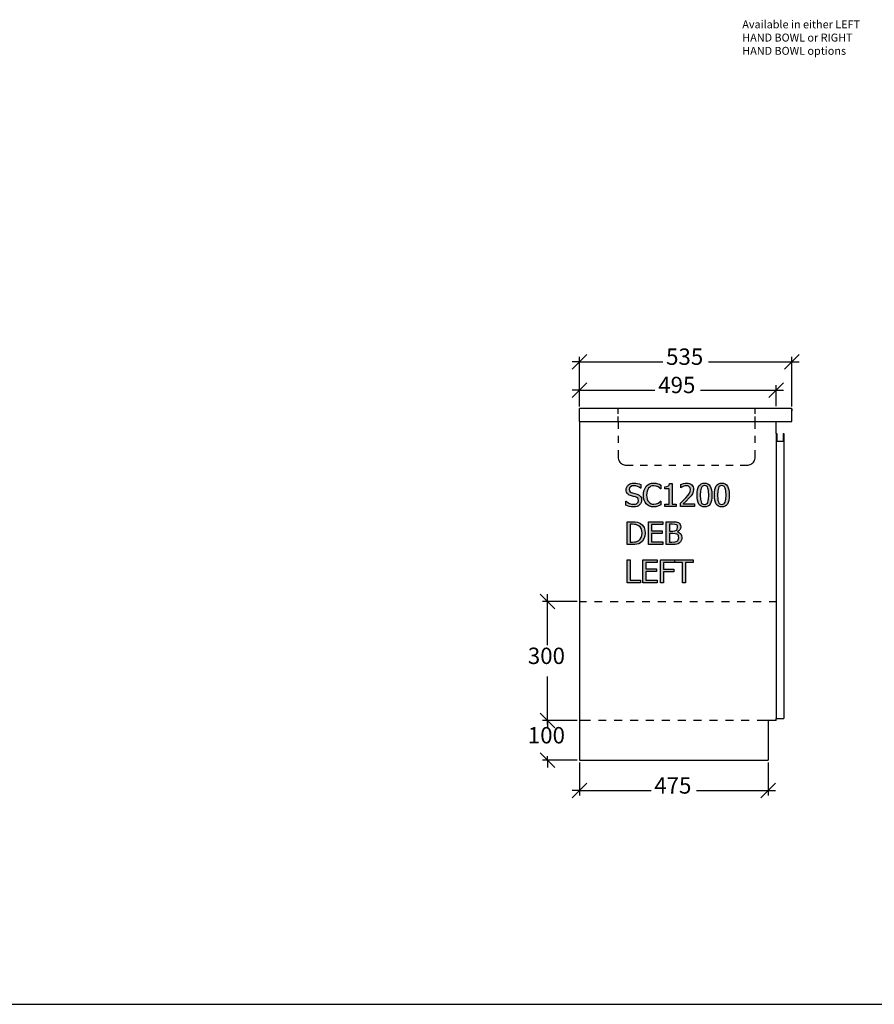
# Model space of a CAD drawing. Units: millimetres. Extents: x -16772 to 41058, y -6243 to 5403.
# Drawn here: x 18275 to 20427, y -1178 to 1302 of the extents above; entities that cross this region are included whole.
import ezdxf

# ---------------------------------------------------------------- set-up
doc = ezdxf.new("R2010")
doc.units = ezdxf.units.MM
doc.linetypes.add('DASHED', pattern=[19.05, 12.7, -6.35])
doc.styles.add('Tahoma', font='tahoma.ttf')

msp = doc.modelspace()

# ---------------------------------------------------------------- hatches: boundary and pattern name
at = {"linetype": 'ByBlock'}
h = msp.add_hatch(color=51, dxfattribs=at)
h.paths.add_polyline_path([(19820.9, 74.5), (19815, 74.9), (19810.2, 75.8), (19801.9, 79.1), (19801.9, 88.7), (19802.4, 88.7), (19806.5, 85.5), (19811, 83.2), (19815.8, 81.7), (19820.3, 81.2), (19825.9, 81.9), (19828.1, 82.7), (19830, 83.9), (19832.4, 86.9), (19833.2, 90.9), (19832.8, 94), (19831.5, 96.5), (19829.3, 98.4), (19826.1, 99.7), (19821.2, 101), (19815.6, 102.4), (19810.3, 104.4), (19808, 105.8), (19806.1, 107.5), (19804.5, 109.6), (19803.3, 112), (19802.5, 114.8), (19802.3, 118), (19802.6, 121.4), (19803.7, 124.4), (19805.4, 127.3), (19807.8, 129.8), (19810.7, 131.9), (19814, 133.4), (19817.7, 134.2), (19821.8, 134.5), (19826.5, 134.3), (19831, 133.6), (19835.1, 132.4), (19839, 130.8), (19839, 121.6), (19838.4, 121.6), (19835.3, 124), (19831.3, 126), (19826.9, 127.4), (19822.3, 127.9), (19817.4, 127.3), (19813.6, 125.4), (19811.1, 122.5), (19810.3, 118.8), (19810.8, 115.5), (19812.2, 112.9), (19814.6, 111), (19817.9, 109.7), (19823.9, 108.2), (19829.7, 106.7), (19834.9, 104.4), (19838.5, 101.2), (19840.6, 97.1), (19841.3, 92.1), (19840.9, 88.7), (19839.9, 85.4), (19838.2, 82.3), (19836, 79.8), (19833, 77.6), (19829.7, 75.9), (19825.7, 74.9)])
h.paths.add_polyline_path([(19871.7, 74.5), (19866.3, 75), (19861.3, 76.4), (19856.9, 78.8), (19853.1, 82.1), (19850, 86.4), (19847.7, 91.5), (19846.3, 97.6), (19845.8, 104.5), (19846.3, 111.3), (19847.6, 117.2), (19849.9, 122.2), (19853, 126.6), (19856.8, 130), (19861.2, 132.5), (19866.3, 134), (19871.9, 134.5), (19877.3, 134.1), (19882, 133), (19885.9, 131.6), (19889.7, 129.6), (19889.7, 120.4), (19889.1, 120.4), (19886.5, 122.6), (19882.6, 125.2), (19877.8, 127.2), (19871.8, 128), (19868.2, 127.6), (19864.8, 126.5), (19861.7, 124.6), (19859, 122), (19856.8, 118.7), (19855.2, 114.6), (19854.2, 109.8), (19853.8, 104.5), (19854.2, 98.9), (19855.3, 94.2), (19857, 90.3), (19859.2, 87), (19861.8, 84.5), (19864.9, 82.6), (19868.2, 81.6), (19871.8, 81.2), (19878, 82), (19883, 84.1), (19886.7, 86.5), (19889.2, 88.7), (19889.7, 88.7), (19889.7, 79.5), (19886.1, 77.8), (19882, 76.2), (19877.4, 75)])
h.paths.add_polyline_path([(19928.1, 75.6), (19899.9, 75.6), (19899.9, 81.5), (19910.4, 81.5), (19910.4, 120.3), (19899.9, 120.3), (19899.9, 125.6), (19905, 126), (19908.6, 127.3), (19909.9, 128.3), (19910.8, 129.7), (19911.8, 133.7), (19917.8, 133.7), (19917.8, 81.5), (19928.1, 81.5)])
h.paths.add_polyline_path([(19974.5, 75.6), (19938.8, 75.6), (19938.8, 83.7), (19946.1, 90.7), (19952.7, 97.7), (19958.3, 104.2), (19961.8, 109.3), (19963.6, 113.8), (19964.2, 118.4), (19963.4, 122.6), (19961.3, 125.6), (19958.2, 127.4), (19954.3, 128), (19950.1, 127.4), (19946, 126.1), (19942.9, 124.6), (19940.4, 123), (19940, 123), (19940, 131.2), (19946.7, 133.6), (19950.9, 134.4), (19954.8, 134.7), (19958.7, 134.4), (19962.1, 133.6), (19965, 132.3), (19967.5, 130.4), (19969.5, 128.1), (19971, 125.3), (19971.8, 122.2), (19972.1, 118.8), (19971.3, 112.5), (19969.1, 107.2), (19965.7, 102.2), (19961.4, 97.3), (19953.2, 89), (19946.1, 82.2), (19974.5, 82.2)])
h.paths.add_polyline_path([(20018.3, 104.6), (20018, 97.3), (20017.1, 91), (20015.7, 85.8), (20013.7, 81.7), (20011.2, 78.5), (20008, 76.2), (20004.2, 74.8), (19999.8, 74.4), (19995.3, 74.8), (19991.5, 76.2), (19988.3, 78.6), (19985.7, 81.8), (19983.8, 86), (19982.4, 91.2), (19981.5, 97.4), (19981.3, 104.5), (19981.5, 111.8), (19982.4, 118.1), (19983.8, 123.3), (19985.8, 127.4), (19988.4, 130.6), (19991.5, 132.8), (19995.3, 134.2), (19999.8, 134.7), (20004.2, 134.2), (20008.1, 132.8), (20011.2, 130.4), (20013.8, 127.2), (20015.8, 122.9), (20017.2, 117.8), (20018, 111.6)])
h.paths.add_polyline_path([(20008.3, 86.9), (20009.3, 90.2), (20009.9, 94.2), (20010.4, 104.6), (20009.9, 114.9), (20009.3, 118.9), (20008.3, 122.2), (20006.9, 124.8), (20005.1, 126.7), (20002.7, 127.9), (19999.8, 128.2), (19996.8, 127.9), (19994.5, 126.7), (19992.6, 124.8), (19991.2, 122.1), (19990.2, 118.8), (19989.6, 114.7), (19989.1, 104.5), (19989.5, 94.3), (19990.1, 90.5), (19991.1, 87), (19992.5, 84.4), (19994.3, 82.4), (19996.7, 81.2), (19999.8, 80.8), (20002.7, 81.2), (20005.1, 82.3), (20006.9, 84.2)])
h.paths.add_polyline_path([(20061.8, 104.6), (20061.5, 97.3), (20060.6, 91), (20059.2, 85.8), (20057.2, 81.7), (20054.6, 78.5), (20051.5, 76.2), (20047.7, 74.8), (20043.2, 74.4), (20038.8, 74.8), (20034.9, 76.2), (20031.8, 78.6), (20029.2, 81.8), (20027.2, 86), (20025.8, 91.2), (20025, 97.4), (20024.7, 104.5), (20025, 111.8), (20025.9, 118.1), (20027.3, 123.3), (20029.3, 127.4), (20031.8, 130.6), (20035, 132.8), (20038.8, 134.2), (20043.2, 134.7), (20047.7, 134.2), (20051.5, 132.8), (20054.7, 130.4), (20057.3, 127.2), (20059.2, 122.9), (20060.6, 117.8), (20061.5, 111.6)])
h.paths.add_polyline_path([(20051.8, 86.9), (20052.8, 90.2), (20053.4, 94.2), (20053.9, 104.6), (20053.4, 114.9), (20052.7, 118.9), (20051.8, 122.2), (20050.4, 124.8), (20048.5, 126.7), (20046.2, 127.9), (20043.2, 128.2), (20040.3, 127.9), (20037.9, 126.7), (20036.1, 124.8), (20034.6, 122.1), (20033.7, 118.8), (20033.1, 114.7), (20032.6, 104.5), (20033, 94.3), (20033.6, 90.5), (20034.6, 87), (20036, 84.4), (20037.8, 82.4), (20040.2, 81.2), (20043.2, 80.8), (20046.2, 81.2), (20048.5, 82.3), (20050.4, 84.2)])
h.paths.add_polyline_path([(19850.4, 8.4), (19849.6, 0.8), (19847.2, -6), (19843.4, -11.6), (19838.6, -15.9), (19834.1, -18.2), (19829.6, -19.6), (19824.5, -20.3), (19818.1, -20.5), (19804.7, -20.5), (19804.7, 37.4), (19817.9, 37.4), (19825.2, 37.1), (19830.7, 36.1), (19835, 34.7), (19838.6, 32.8), (19843.6, 28.5), (19847.3, 23), (19848.7, 19.7), (19849.6, 16.2)])
h.paths.add_polyline_path([(19842.4, 8.5), (19841.8, 14.7), (19840.2, 19.9), (19837.4, 24.1), (19833.6, 27.3), (19830.4, 28.9), (19827, 29.9), (19823.1, 30.5), (19818.3, 30.8), (19812.4, 30.8), (19812.4, -13.9), (19818.3, -13.9), (19823.1, -13.7), (19827.3, -13.1), (19831, -11.9), (19834.3, -10.1), (19837.8, -6.9), (19840.4, -2.8), (19841.9, 2.3)])
h.paths.add_polyline_path([(19858.8, -20.5), (19858.8, 37.4), (19895, 37.4), (19895, 30.5), (19866.5, 30.5), (19866.5, 14.7), (19893, 14.7), (19893, 7.8), (19866.5, 7.8), (19866.5, -13.7), (19895, -13.7), (19895, -20.5)])
h.paths.add_polyline_path([(19942.7, -2.8), (19942.3, -6.8), (19941.1, -10.4), (19939.2, -13.4), (19936.7, -15.8), (19933.3, -18), (19929.7, -19.5), (19925.4, -20.3), (19920, -20.5), (19903.4, -20.5), (19903.4, 37.4), (19918.8, 37.4), (19928.1, 37), (19931.1, 36.3), (19934, 35), (19936.7, 33.1), (19938.6, 30.7), (19939.6, 27.7), (19940, 24.3), (19939.5, 20.4), (19937.8, 17), (19935.3, 14.1), (19931.9, 11.9), (19931.9, 11.6), (19936.5, 9.6), (19939.9, 6.5), (19942, 2.3)])
h.paths.add_polyline_path([(19932, 23.2), (19931.3, 26.8), (19930.4, 28.2), (19929, 29.3), (19924.9, 30.6), (19918.5, 30.8), (19911.1, 30.8), (19911.1, 13.8), (19919.9, 13.8), (19925.2, 14.2), (19928.8, 15.7), (19930.2, 17), (19931.2, 18.7)])
h.paths.add_polyline_path([(19934.7, -3.1), (19934.5, -0.1), (19933.8, 2.3), (19932.4, 4.3), (19930, 5.9), (19926, 7.1), (19919.9, 7.4), (19911.1, 7.4), (19911.1, -14), (19917.4, -14), (19925.4, -13.5), (19928.1, -12.8), (19930.5, -11.5), (19932.4, -9.9), (19933.7, -8.1), (19934.4, -5.9)])
h.paths.add_polyline_path([(19838.3, -116.7), (19804.7, -116.7), (19804.7, -58.8), (19812.4, -58.8), (19812.4, -109.8), (19838.3, -109.8)])
h.paths.add_polyline_path([(19844.4, -116.7), (19844.4, -58.8), (19880.6, -58.8), (19880.6, -65.6), (19852.1, -65.6), (19852.1, -81.5), (19878.6, -81.5), (19878.6, -88.3), (19852.1, -88.3), (19852.1, -109.8), (19880.6, -109.8), (19880.6, -116.7)])
h.paths.add_polyline_path([(19923.7, -65.6), (19896.7, -65.6), (19896.7, -81.9), (19922.6, -81.9), (19922.6, -88.8), (19896.7, -88.8), (19896.7, -116.7), (19889, -116.7), (19889, -58.8), (19923.7, -58.8)])
h.paths.add_polyline_path([(19944.1, -116.7), (19944.1, -65.6), (19924.7, -65.6), (19924.7, -58.8), (19971.3, -58.8), (19971.3, -65.6), (19951.8, -65.6), (19951.8, -116.7)])

# ---------------------------------------------------------------- linework, layer by layer
at = {"color": 5}
for p, q in [((19684.8, 440.2), (19703.3, 458.7)), ((19684.8, 327.7), (19684.8, 452.5)), ((20237.9, 458.7), (20219.5, 440.2)), ((20219.5, 327.7), (20219.5, 452.5)), ((19666.3, 421.7), (19684.8, 440.2)), ((19684.8, 440.2), (19666.3, 440.2)), ((19684.8, 440.2), (19894.7, 440.2)), ((20009.6, 440.2), (20219.5, 440.2)), ((20219.5, 440.2), (20201, 421.7)), ((20219.5, 440.2), (20237.9, 440.2)), ((19684.8, 368.9), (19703.3, 387.4)), ((19684.8, 327.7), (19684.8, 381.2)), ((20198.3, 387.4), (20179.8, 368.9)), ((20179.8, 328.5), (20179.8, 381.2)), ((19666.3, 350.5), (19684.8, 368.9)), ((19684.8, 368.9), (19666.3, 368.9)), ((19684.8, 368.9), (19874.9, 368.9)), ((19989.7, 368.9), (20179.8, 368.9)), ((20179.8, 368.9), (20161.4, 350.5)), ((20179.8, 368.9), (20198.3, 368.9)), ((19585.4, -144.9), (19603.8, -163.4)), ((19603.8, -163.4), (19603.8, -144.9)), ((19678.7, -163.4), (19591.5, -163.4)), ((19603.8, -163.4), (19622.3, -181.8)), ((19603.8, -273.7), (19603.8, -163.4)), ((19603.8, -463.4), (19603.8, -353)), ((19585.4, -444.9), (19603.8, -463.4)), ((19603.8, -463.4), (19585.4, -444.9)), ((19603.8, -463.4), (19603.8, -444.9)), ((19678.7, -463.4), (19591.5, -463.4)), ((19678.7, -463.4), (19591.5, -463.4)), ((19603.8, -463.4), (19622.3, -481.8)), ((19603.8, -473.7), (19603.8, -463.4)), ((19622.3, -481.8), (19603.8, -463.4)), ((19603.8, -463.4), (19603.8, -481.8)), ((19603.8, -563.4), (19585.4, -544.9)), ((19678.7, -563.4), (19591.5, -563.4)), ((19603.8, -563.4), (19603.8, -553)), ((19622.3, -581.8), (19603.8, -563.4)), ((19603.8, -563.4), (19603.8, -581.8)), ((19684.8, -569.5), (19684.8, -652.2)), ((20159.8, -569.5), (20159.8, -652.2)), ((19666.4, -658.3), (19684.8, -639.9)), ((19684.8, -639.9), (19666.4, -639.9)), ((19684.8, -639.9), (19703.3, -621.4)), ((19684.8, -639.9), (19864.9, -639.9)), ((19979.8, -639.9), (20159.8, -639.9)), ((20159.8, -639.9), (20141.4, -658.3)), ((20178.3, -621.4), (20159.8, -639.9)), ((20159.8, -639.9), (20178.3, -639.9))]:
    msp.add_line(p, q, dxfattribs=at)
for p, q in [((19684.2, 316.6), (19684.8, 316.6)), ((20218.9, 322.1), (19684.8, 322.1)), ((19684.8, 316.6), (19684.8, 322.1)), ((19684.8, 289.6), (19684.8, 316.6)), ((20219.3, 321.9), (20218.8, 322)), ((20219.1, 322.1), (20218.9, 322.1)), ((20219.1, 322.1), (20219.5, 322)), ((20219.5, 322), (20219.3, 321.9)), ((20219.3, 321.9), (20219.5, 321.5)), ((20219.7, 321.5), (20219.5, 322)), ((20219.5, 316.6), (20219.5, 321.5)), ((20219.5, 316.6), (20219.7, 316.6)), ((20219.7, 321.5), (20219.7, 316.6)), ((20219.7, 289.6), (20219.7, 316.6)), ((19684.8, 289.6), (19684.8, -563.4)), ((19684.8, 289.6), (20179.8, 289.6)), ((19782.4, 289.6), (19782.4, 271.6)), ((20127.1, 271.6), (20127.1, 289.6)), ((20179.8, 259.6), (20179.8, 289.6)), ((20179.8, 289.6), (20219.7, 289.6)), ((19782.4, 253.6), (19782.4, 235.6)), ((20127.1, 235.6), (20127.1, 253.6)), ((20179.8, 259.6), (20181.8, 259.6)), ((20179.8, 259.6), (20179.8, 239.6)), ((20181.8, 259.6), (20181.8, 239.6)), ((20197.8, 259.6), (20199.8, 259.6)), ((20197.8, 259.6), (20197.8, 239.6)), ((20199.8, 259.6), (20199.8, 239.6)), ((20181.8, 239.6), (20179.8, 239.6)), ((20179.8, 239.6), (20179.8, -458.4)), ((20197.8, 239.6), (20181.8, 239.6)), ((20199.8, 239.6), (20197.8, 239.6)), ((20199.8, 239.6), (20199.8, -458.4)), ((19782.4, 217.6), (19782.4, 199.6)), ((19782.4, 199.6), (19782.6, 197)), ((20126.9, 197), (20127.1, 199.6)), ((20127.1, 199.6), (20127.1, 217.6)), ((19782.6, 197), (19783.1, 194.4)), ((19783.1, 194.4), (19783.9, 192)), ((19783.9, 192), (19785.1, 189.6)), ((19785.1, 189.6), (19786.5, 187.4)), ((19786.5, 187.4), (19788.3, 185.5)), ((19788.3, 185.5), (19790.2, 183.8)), ((19790.2, 183.8), (19792.4, 182.3)), ((19792.4, 182.3), (19794.7, 181.1)), ((19794.7, 181.1), (19797.2, 180.3)), ((19797.2, 180.3), (19799.8, 179.8)), ((19799.8, 179.8), (19802.4, 179.6)), ((19802.4, 179.6), (19819.7, 179.6)), ((19837.7, 179.6), (19855.7, 179.6)), ((19873.7, 179.6), (19891.7, 179.6)), ((19909.7, 179.6), (19927.7, 179.6)), ((19945.7, 179.6), (19963.7, 179.6)), ((19981.7, 179.6), (19999.7, 179.6)), ((20017.7, 179.6), (20035.7, 179.6)), ((20053.7, 179.6), (20071.7, 179.6)), ((20089.7, 179.6), (20107.1, 179.6)), ((20107.1, 179.6), (20109.7, 179.8)), ((20109.7, 179.8), (20112.2, 180.3)), ((20112.2, 180.3), (20114.7, 181.1)), ((20114.7, 181.1), (20117.1, 182.3)), ((20117.1, 182.3), (20119.2, 183.8)), ((20119.2, 183.8), (20121.2, 185.5)), ((20121.2, 185.5), (20122.9, 187.4)), ((20122.9, 187.4), (20124.4, 189.6)), ((20124.4, 189.6), (20125.5, 192)), ((20125.5, 192), (20126.4, 194.4)), ((20126.4, 194.4), (20126.9, 197)), ((19684.8, -163.4), (19702.3, -163.4)), ((19722.3, -163.4), (19742.3, -163.4)), ((19762.3, -163.4), (19782.3, -163.4)), ((19802.3, -163.4), (19822.3, -163.4)), ((19842.3, -163.4), (19862.3, -163.4)), ((19882.3, -163.4), (19902.3, -163.4)), ((19922.3, -163.4), (19942.3, -163.4)), ((19962.3, -163.4), (19982.3, -163.4)), ((20002.3, -163.4), (20022.3, -163.4)), ((20042.3, -163.4), (20062.3, -163.4)), ((20082.3, -163.4), (20102.3, -163.4)), ((20122.3, -163.4), (20142.3, -163.4)), ((20162.3, -163.4), (20179.8, -163.4)), ((19712.3, -463.4), (19684.8, -463.4)), ((19752.3, -463.4), (19732.3, -463.4)), ((19792.3, -463.4), (19772.3, -463.4)), ((19832.3, -463.4), (19812.3, -463.4)), ((19872.3, -463.4), (19852.3, -463.4)), ((19912.3, -463.4), (19892.3, -463.4)), ((19952.3, -463.4), (19932.3, -463.4)), ((19992.3, -463.4), (19972.3, -463.4)), ((20032.3, -463.4), (20012.3, -463.4)), ((20072.3, -463.4), (20052.3, -463.4)), ((20112.3, -463.4), (20092.3, -463.4)), ((20159.8, -463.4), (20132.3, -463.4)), ((20159.8, -463.4), (20159.8, -563.4)), ((20179.8, -463.4), (20159.8, -463.4)), ((20179.8, -463.4), (20179.8, -458.4)), ((20179.8, -458.4), (20199.8, -458.4)), ((19684.8, -563.4), (20159.8, -563.4))]:
    msp.add_line(p, q)
at = {"linetype": 'DASHED'}
for p, q in [((19782.4, 289.6), (19782.4, 322.1)), ((20127.1, 289.6), (20127.1, 322.1))]:
    msp.add_line(p, q, dxfattribs=at)
at = {"color": 51}
for p, q in [((19802.6, 121.4), (19803.7, 124.4)), ((19803.7, 124.4), (19805.4, 127.3)), ((19805.4, 127.3), (19807.8, 129.8)), ((19807.8, 129.8), (19810.7, 131.9)), ((19810.7, 131.9), (19814, 133.4)), ((19813.6, 125.4), (19811.1, 122.5)), ((19817.4, 127.3), (19813.6, 125.4)), ((19814, 133.4), (19817.7, 134.2)), ((19822.3, 127.9), (19817.4, 127.3)), ((19817.7, 134.2), (19821.8, 134.5)), ((19821.8, 134.5), (19826.5, 134.3)), ((19826.9, 127.4), (19822.3, 127.9)), ((19826.5, 134.3), (19831, 133.6)), ((19831.3, 126), (19826.9, 127.4)), ((19831, 133.6), (19835.1, 132.4)), ((19835.3, 124), (19831.3, 126)), ((19835.1, 132.4), (19839, 130.8)), ((19839, 130.8), (19839, 121.6)), ((19849.9, 122.2), (19853, 126.6)), ((19853, 126.6), (19856.8, 130)), ((19856.8, 130), (19861.2, 132.5)), ((19861.7, 124.6), (19859, 122)), ((19861.2, 132.5), (19866.3, 134)), ((19864.8, 126.5), (19861.7, 124.6)), ((19868.2, 127.6), (19864.8, 126.5)), ((19866.3, 134), (19871.9, 134.5)), ((19871.8, 128), (19868.2, 127.6)), ((19877.8, 127.2), (19871.8, 128)), ((19871.9, 134.5), (19877.3, 134.1)), ((19877.3, 134.1), (19882, 133)), ((19882.6, 125.2), (19877.8, 127.2)), ((19882, 133), (19885.9, 131.6)), ((19886.5, 122.6), (19882.6, 125.2)), ((19885.9, 131.6), (19889.7, 129.6)), ((19889.7, 129.6), (19889.7, 120.4)), ((19899.9, 125.6), (19905, 126)), ((19899.9, 120.3), (19899.9, 125.6)), ((19905, 126), (19908.6, 127.3)), ((19908.6, 127.3), (19909.9, 128.3)), ((19909.9, 128.3), (19910.8, 129.7)), ((19910.8, 129.7), (19911.8, 133.7)), ((19911.8, 133.7), (19917.8, 133.7)), ((19917.8, 133.7), (19917.8, 81.5)), ((19940, 131.2), (19946.7, 133.6)), ((19940, 123), (19940, 131.2)), ((19942.9, 124.6), (19940.4, 123)), ((19946, 126.1), (19942.9, 124.6)), ((19950.1, 127.4), (19946, 126.1)), ((19946.7, 133.6), (19950.9, 134.4)), ((19954.3, 128), (19950.1, 127.4)), ((19950.9, 134.4), (19954.8, 134.7)), ((19958.2, 127.4), (19954.3, 128)), ((19954.8, 134.7), (19958.7, 134.4)), ((19961.3, 125.6), (19958.2, 127.4)), ((19958.7, 134.4), (19962.1, 133.6)), ((19963.4, 122.6), (19961.3, 125.6)), ((19962.1, 133.6), (19965, 132.3)), ((19965, 132.3), (19967.5, 130.4)), ((19967.5, 130.4), (19969.5, 128.1)), ((19969.5, 128.1), (19971, 125.3)), ((19971, 125.3), (19971.8, 122.2)), ((19983.8, 123.3), (19985.8, 127.4)), ((19985.8, 127.4), (19988.4, 130.6)), ((19988.4, 130.6), (19991.5, 132.8)), ((19992.6, 124.8), (19991.2, 122.1)), ((19991.5, 132.8), (19995.3, 134.2)), ((19994.5, 126.7), (19992.6, 124.8)), ((19996.8, 127.9), (19994.5, 126.7)), ((19995.3, 134.2), (19999.8, 134.7)), ((19999.8, 128.2), (19996.8, 127.9)), ((19999.8, 134.7), (20004.2, 134.2)), ((20002.7, 127.9), (19999.8, 128.2)), ((20005.1, 126.7), (20002.7, 127.9)), ((20004.2, 134.2), (20008.1, 132.8)), ((20006.9, 124.8), (20005.1, 126.7)), ((20008.3, 122.2), (20006.9, 124.8)), ((20008.1, 132.8), (20011.2, 130.4)), ((20011.2, 130.4), (20013.8, 127.2)), ((20013.8, 127.2), (20015.8, 122.9)), ((20027.3, 123.3), (20029.3, 127.4)), ((20029.3, 127.4), (20031.8, 130.6)), ((20031.8, 130.6), (20035, 132.8)), ((20036.1, 124.8), (20034.6, 122.1)), ((20035, 132.8), (20038.8, 134.2)), ((20037.9, 126.7), (20036.1, 124.8)), ((20040.3, 127.9), (20037.9, 126.7)), ((20038.8, 134.2), (20043.2, 134.7)), ((20043.2, 128.2), (20040.3, 127.9)), ((20043.2, 134.7), (20047.7, 134.2)), ((20046.2, 127.9), (20043.2, 128.2)), ((20048.5, 126.7), (20046.2, 127.9)), ((20047.7, 134.2), (20051.5, 132.8)), ((20050.4, 124.8), (20048.5, 126.7)), ((20051.8, 122.2), (20050.4, 124.8)), ((20051.5, 132.8), (20054.7, 130.4)), ((20054.7, 130.4), (20057.3, 127.2)), ((20057.3, 127.2), (20059.2, 122.9)), ((19802.3, 118), (19802.6, 121.4)), ((19802.5, 114.8), (19802.3, 118)), ((19803.3, 112), (19802.5, 114.8)), ((19804.5, 109.6), (19803.3, 112)), ((19806.1, 107.5), (19804.5, 109.6)), ((19808, 105.8), (19806.1, 107.5)), ((19810.3, 104.4), (19808, 105.8)), ((19811.1, 122.5), (19810.3, 118.8)), ((19810.3, 118.8), (19810.8, 115.5)), ((19815.6, 102.4), (19810.3, 104.4)), ((19810.8, 115.5), (19812.2, 112.9)), ((19812.2, 112.9), (19814.6, 111)), ((19814.6, 111), (19817.9, 109.7)), ((19821.2, 101), (19815.6, 102.4)), ((19817.9, 109.7), (19823.9, 108.2)), ((19826.1, 99.7), (19821.2, 101)), ((19823.9, 108.2), (19829.7, 106.7)), ((19829.3, 98.4), (19826.1, 99.7)), ((19829.7, 106.7), (19834.9, 104.4)), ((19834.9, 104.4), (19838.5, 101.2)), ((19838.4, 121.6), (19835.3, 124)), ((19839, 121.6), (19838.4, 121.6)), ((19838.5, 101.2), (19840.6, 97.1)), ((19845.8, 104.5), (19846.3, 111.3)), ((19846.3, 97.6), (19845.8, 104.5)), ((19846.3, 111.3), (19847.6, 117.2)), ((19847.6, 117.2), (19849.9, 122.2)), ((19854.2, 109.8), (19853.8, 104.5)), ((19853.8, 104.5), (19854.2, 98.9)), ((19855.2, 114.6), (19854.2, 109.8)), ((19856.8, 118.7), (19855.2, 114.6)), ((19859, 122), (19856.8, 118.7)), ((19889.1, 120.4), (19886.5, 122.6)), ((19889.7, 120.4), (19889.1, 120.4)), ((19910.4, 120.3), (19899.9, 120.3)), ((19910.4, 81.5), (19910.4, 120.3)), ((19940.4, 123), (19940, 123)), ((19952.7, 97.7), (19958.3, 104.2)), ((19958.3, 104.2), (19961.8, 109.3)), ((19965.7, 102.2), (19961.4, 97.3)), ((19961.8, 109.3), (19963.6, 113.8)), ((19964.2, 118.4), (19963.4, 122.6)), ((19963.6, 113.8), (19964.2, 118.4)), ((19969.1, 107.2), (19965.7, 102.2)), ((19971.3, 112.5), (19969.1, 107.2)), ((19972.1, 118.8), (19971.3, 112.5)), ((19971.8, 122.2), (19972.1, 118.8)), ((19981.3, 104.5), (19981.5, 111.8)), ((19981.5, 97.4), (19981.3, 104.5)), ((19981.5, 111.8), (19982.4, 118.1)), ((19982.4, 118.1), (19983.8, 123.3)), ((19989.6, 114.7), (19989.1, 104.5)), ((19989.1, 104.5), (19989.5, 94.3)), ((19990.2, 118.8), (19989.6, 114.7)), ((19991.2, 122.1), (19990.2, 118.8)), ((20009.3, 118.9), (20008.3, 122.2)), ((20009.9, 114.9), (20009.3, 118.9)), ((20010.4, 104.6), (20009.9, 114.9)), ((20009.9, 94.2), (20010.4, 104.6)), ((20015.8, 122.9), (20017.2, 117.8)), ((20017.2, 117.8), (20018, 111.6)), ((20018, 111.6), (20018.3, 104.6)), ((20018.3, 104.6), (20018, 97.3)), ((20024.7, 104.5), (20025, 111.8)), ((20025, 97.4), (20024.7, 104.5)), ((20025, 111.8), (20025.9, 118.1)), ((20025.9, 118.1), (20027.3, 123.3)), ((20033.1, 114.7), (20032.6, 104.5)), ((20032.6, 104.5), (20033, 94.3)), ((20033.7, 118.8), (20033.1, 114.7)), ((20034.6, 122.1), (20033.7, 118.8)), ((20052.7, 118.9), (20051.8, 122.2)), ((20053.4, 114.9), (20052.7, 118.9)), ((20053.9, 104.6), (20053.4, 114.9)), ((20053.4, 94.2), (20053.9, 104.6)), ((20059.2, 122.9), (20060.6, 117.8)), ((20060.6, 117.8), (20061.5, 111.6)), ((20061.5, 111.6), (20061.8, 104.6)), ((20061.8, 104.6), (20061.5, 97.3)), ((19801.9, 79.1), (19801.9, 88.7)), ((19801.9, 88.7), (19802.4, 88.7)), ((19810.2, 75.8), (19801.9, 79.1)), ((19802.4, 88.7), (19806.5, 85.5)), ((19806.5, 85.5), (19811, 83.2)), ((19815, 74.9), (19810.2, 75.8)), ((19811, 83.2), (19815.8, 81.7)), ((19820.9, 74.5), (19815, 74.9)), ((19815.8, 81.7), (19820.3, 81.2)), ((19820.3, 81.2), (19825.9, 81.9)), ((19825.7, 74.9), (19820.9, 74.5)), ((19829.7, 75.9), (19825.7, 74.9)), ((19825.9, 81.9), (19828.1, 82.7)), ((19828.1, 82.7), (19830, 83.9)), ((19831.5, 96.5), (19829.3, 98.4)), ((19833, 77.6), (19829.7, 75.9)), ((19830, 83.9), (19832.4, 86.9)), ((19832.8, 94), (19831.5, 96.5)), ((19832.4, 86.9), (19833.2, 90.9)), ((19833.2, 90.9), (19832.8, 94)), ((19836, 79.8), (19833, 77.6)), ((19838.2, 82.3), (19836, 79.8)), ((19839.9, 85.4), (19838.2, 82.3)), ((19840.9, 88.7), (19839.9, 85.4)), ((19840.6, 97.1), (19841.3, 92.1)), ((19841.3, 92.1), (19840.9, 88.7)), ((19847.7, 91.5), (19846.3, 97.6)), ((19850, 86.4), (19847.7, 91.5)), ((19853.1, 82.1), (19850, 86.4)), ((19856.9, 78.8), (19853.1, 82.1)), ((19854.2, 98.9), (19855.3, 94.2)), ((19855.3, 94.2), (19857, 90.3)), ((19861.3, 76.4), (19856.9, 78.8)), ((19857, 90.3), (19859.2, 87)), ((19859.2, 87), (19861.8, 84.5)), ((19866.3, 75), (19861.3, 76.4)), ((19861.8, 84.5), (19864.9, 82.6)), ((19864.9, 82.6), (19868.2, 81.6)), ((19871.7, 74.5), (19866.3, 75)), ((19868.2, 81.6), (19871.8, 81.2)), ((19877.4, 75), (19871.7, 74.5)), ((19871.8, 81.2), (19878, 82)), ((19882, 76.2), (19877.4, 75)), ((19878, 82), (19883, 84.1)), ((19886.1, 77.8), (19882, 76.2)), ((19883, 84.1), (19886.7, 86.5)), ((19889.7, 79.5), (19886.1, 77.8)), ((19886.7, 86.5), (19889.2, 88.7)), ((19889.2, 88.7), (19889.7, 88.7)), ((19889.7, 88.7), (19889.7, 79.5)), ((19899.9, 75.6), (19899.9, 81.5)), ((19899.9, 81.5), (19910.4, 81.5)), ((19928.1, 75.6), (19899.9, 75.6)), ((19917.8, 81.5), (19928.1, 81.5)), ((19928.1, 81.5), (19928.1, 75.6)), ((19938.8, 83.7), (19946.1, 90.7)), ((19938.8, 75.6), (19938.8, 83.7)), ((19974.5, 75.6), (19938.8, 75.6)), ((19946.1, 90.7), (19952.7, 97.7)), ((19953.2, 89), (19946.1, 82.2)), ((19946.1, 82.2), (19974.5, 82.2)), ((19961.4, 97.3), (19953.2, 89)), ((19974.5, 82.2), (19974.5, 75.6)), ((19982.4, 91.2), (19981.5, 97.4)), ((19983.8, 86), (19982.4, 91.2)), ((19985.7, 81.8), (19983.8, 86)), ((19988.3, 78.6), (19985.7, 81.8)), ((19991.5, 76.2), (19988.3, 78.6)), ((19989.5, 94.3), (19990.1, 90.5)), ((19990.1, 90.5), (19991.1, 87)), ((19991.1, 87), (19992.5, 84.4)), ((19995.3, 74.8), (19991.5, 76.2)), ((19992.5, 84.4), (19994.3, 82.4)), ((19994.3, 82.4), (19996.7, 81.2)), ((19999.8, 74.4), (19995.3, 74.8)), ((19996.7, 81.2), (19999.8, 80.8)), ((19999.8, 80.8), (20002.7, 81.2)), ((20004.2, 74.8), (19999.8, 74.4)), ((20002.7, 81.2), (20005.1, 82.3)), ((20008, 76.2), (20004.2, 74.8)), ((20005.1, 82.3), (20006.9, 84.2)), ((20006.9, 84.2), (20008.3, 86.9)), ((20011.2, 78.5), (20008, 76.2)), ((20008.3, 86.9), (20009.3, 90.2)), ((20009.3, 90.2), (20009.9, 94.2)), ((20013.7, 81.7), (20011.2, 78.5)), ((20015.7, 85.8), (20013.7, 81.7)), ((20017.1, 91), (20015.7, 85.8)), ((20018, 97.3), (20017.1, 91)), ((20025.8, 91.2), (20025, 97.4)), ((20027.2, 86), (20025.8, 91.2)), ((20029.2, 81.8), (20027.2, 86)), ((20031.8, 78.6), (20029.2, 81.8)), ((20034.9, 76.2), (20031.8, 78.6)), ((20033, 94.3), (20033.6, 90.5)), ((20033.6, 90.5), (20034.6, 87)), ((20034.6, 87), (20036, 84.4)), ((20038.8, 74.8), (20034.9, 76.2)), ((20036, 84.4), (20037.8, 82.4)), ((20037.8, 82.4), (20040.2, 81.2)), ((20043.2, 74.4), (20038.8, 74.8)), ((20040.2, 81.2), (20043.2, 80.8)), ((20043.2, 80.8), (20046.2, 81.2)), ((20047.7, 74.8), (20043.2, 74.4)), ((20046.2, 81.2), (20048.5, 82.3)), ((20051.5, 76.2), (20047.7, 74.8)), ((20048.5, 82.3), (20050.4, 84.2)), ((20050.4, 84.2), (20051.8, 86.9)), ((20054.6, 78.5), (20051.5, 76.2)), ((20051.8, 86.9), (20052.8, 90.2)), ((20052.8, 90.2), (20053.4, 94.2)), ((20057.2, 81.7), (20054.6, 78.5)), ((20059.2, 85.8), (20057.2, 81.7)), ((20060.6, 91), (20059.2, 85.8)), ((20061.5, 97.3), (20060.6, 91)), ((19804.7, -20.5), (19804.7, 37.4)), ((19804.7, 37.4), (19817.9, 37.4)), ((19818.3, 30.8), (19812.4, 30.8)), ((19812.4, 30.8), (19812.4, -13.9)), ((19817.9, 37.4), (19825.2, 37.1)), ((19823.1, 30.5), (19818.3, 30.8)), ((19827, 29.9), (19823.1, 30.5)), ((19825.2, 37.1), (19830.7, 36.1)), ((19830.4, 28.9), (19827, 29.9)), ((19833.6, 27.3), (19830.4, 28.9)), ((19830.7, 36.1), (19835, 34.7)), ((19837.4, 24.1), (19833.6, 27.3)), ((19835, 34.7), (19838.6, 32.8)), ((19838.6, 32.8), (19843.6, 28.5)), ((19843.6, 28.5), (19847.3, 23)), ((19858.8, -20.5), (19858.8, 37.4)), ((19858.8, 37.4), (19895, 37.4)), ((19895, 30.5), (19866.5, 30.5)), ((19866.5, 30.5), (19866.5, 14.7)), ((19895, 37.4), (19895, 30.5)), ((19903.4, -20.5), (19903.4, 37.4)), ((19903.4, 37.4), (19918.8, 37.4)), ((19918.5, 30.8), (19911.1, 30.8)), ((19911.1, 30.8), (19911.1, 13.8)), ((19924.9, 30.6), (19918.5, 30.8)), ((19918.8, 37.4), (19928.1, 37)), ((19929, 29.3), (19924.9, 30.6)), ((19928.1, 37), (19931.1, 36.3)), ((19930.4, 28.2), (19929, 29.3)), ((19931.3, 26.8), (19930.4, 28.2)), ((19931.1, 36.3), (19934, 35)), ((19932, 23.2), (19931.3, 26.8)), ((19934, 35), (19936.7, 33.1)), ((19936.7, 33.1), (19938.6, 30.7)), ((19938.6, 30.7), (19939.6, 27.7)), ((19939.6, 27.7), (19940, 24.3)), ((19840.2, 19.9), (19837.4, 24.1)), ((19841.8, 14.7), (19840.2, 19.9)), ((19840.4, -2.8), (19841.9, 2.3)), ((19842.4, 8.5), (19841.8, 14.7)), ((19841.9, 2.3), (19842.4, 8.5)), ((19849.6, 0.8), (19847.2, -6)), ((19847.3, 23), (19848.7, 19.7)), ((19848.7, 19.7), (19849.6, 16.2)), ((19849.6, 16.2), (19850.4, 8.4)), ((19850.4, 8.4), (19849.6, 0.8)), ((19866.5, 14.7), (19893, 14.7)), ((19893, 7.8), (19866.5, 7.8)), ((19866.5, 7.8), (19866.5, -13.7)), ((19893, 14.7), (19893, 7.8)), ((19911.1, 13.8), (19919.9, 13.8)), ((19919.9, 7.4), (19911.1, 7.4)), ((19911.1, 7.4), (19911.1, -14)), ((19919.9, 13.8), (19925.2, 14.2)), ((19926, 7.1), (19919.9, 7.4)), ((19925.2, 14.2), (19928.8, 15.7)), ((19930, 5.9), (19926, 7.1)), ((19928.8, 15.7), (19930.2, 17)), ((19932.4, 4.3), (19930, 5.9)), ((19930.2, 17), (19931.2, 18.7)), ((19931.2, 18.7), (19932, 23.2)), ((19935.3, 14.1), (19931.9, 11.9)), ((19931.9, 11.9), (19931.9, 11.6)), ((19931.9, 11.6), (19936.5, 9.6)), ((19933.8, 2.3), (19932.4, 4.3)), ((19934.5, -0.1), (19933.8, 2.3)), ((19937.8, 17), (19935.3, 14.1)), ((19936.5, 9.6), (19939.9, 6.5)), ((19939.5, 20.4), (19937.8, 17)), ((19940, 24.3), (19939.5, 20.4)), ((19939.9, 6.5), (19942, 2.3)), ((19942, 2.3), (19942.7, -2.8)), ((19818.1, -20.5), (19804.7, -20.5)), ((19812.4, -13.9), (19818.3, -13.9)), ((19824.5, -20.3), (19818.1, -20.5)), ((19818.3, -13.9), (19823.1, -13.7)), ((19823.1, -13.7), (19827.3, -13.1)), ((19829.6, -19.6), (19824.5, -20.3)), ((19827.3, -13.1), (19831, -11.9)), ((19834.1, -18.2), (19829.6, -19.6)), ((19831, -11.9), (19834.3, -10.1)), ((19838.6, -15.9), (19834.1, -18.2)), ((19834.3, -10.1), (19837.8, -6.9)), ((19837.8, -6.9), (19840.4, -2.8)), ((19843.4, -11.6), (19838.6, -15.9)), ((19847.2, -6), (19843.4, -11.6)), ((19895, -20.5), (19858.8, -20.5)), ((19866.5, -13.7), (19895, -13.7)), ((19895, -13.7), (19895, -20.5)), ((19920, -20.5), (19903.4, -20.5)), ((19911.1, -14), (19917.4, -14)), ((19917.4, -14), (19925.4, -13.5)), ((19925.4, -20.3), (19920, -20.5)), ((19925.4, -13.5), (19928.1, -12.8)), ((19929.7, -19.5), (19925.4, -20.3)), ((19928.1, -12.8), (19930.5, -11.5)), ((19933.3, -18), (19929.7, -19.5)), ((19930.5, -11.5), (19932.4, -9.9)), ((19932.4, -9.9), (19933.7, -8.1)), ((19936.7, -15.8), (19933.3, -18)), ((19933.7, -8.1), (19934.4, -5.9)), ((19934.4, -5.9), (19934.7, -3.1)), ((19934.7, -3.1), (19934.5, -0.1)), ((19939.2, -13.4), (19936.7, -15.8)), ((19941.1, -10.4), (19939.2, -13.4)), ((19942.3, -6.8), (19941.1, -10.4)), ((19942.7, -2.8), (19942.3, -6.8)), ((19804.7, -116.7), (19804.7, -58.8)), ((19804.7, -58.8), (19812.4, -58.8)), ((19812.4, -58.8), (19812.4, -109.8)), ((19844.4, -116.7), (19844.4, -58.8)), ((19844.4, -58.8), (19880.6, -58.8)), ((19880.6, -65.6), (19852.1, -65.6)), ((19852.1, -65.6), (19852.1, -81.5)), ((19880.6, -58.8), (19880.6, -65.6)), ((19889, -116.7), (19889, -58.8)), ((19889, -58.8), (19923.7, -58.8)), ((19923.7, -65.6), (19896.7, -65.6)), ((19896.7, -65.6), (19896.7, -81.9)), ((19923.7, -58.8), (19923.7, -65.6)), ((19924.7, -65.6), (19924.7, -58.8)), ((19924.7, -58.8), (19971.3, -58.8)), ((19944.1, -65.6), (19924.7, -65.6)), ((19944.1, -116.7), (19944.1, -65.6)), ((19971.3, -65.6), (19951.8, -65.6)), ((19951.8, -65.6), (19951.8, -116.7)), ((19971.3, -58.8), (19971.3, -65.6)), ((19852.1, -81.5), (19878.6, -81.5)), ((19878.6, -88.3), (19852.1, -88.3)), ((19852.1, -88.3), (19852.1, -109.8)), ((19878.6, -81.5), (19878.6, -88.3)), ((19896.7, -81.9), (19922.6, -81.9)), ((19922.6, -88.8), (19896.7, -88.8)), ((19896.7, -88.8), (19896.7, -116.7)), ((19922.6, -81.9), (19922.6, -88.8)), ((19838.3, -116.7), (19804.7, -116.7)), ((19812.4, -109.8), (19838.3, -109.8)), ((19838.3, -109.8), (19838.3, -116.7)), ((19880.6, -116.7), (19844.4, -116.7)), ((19852.1, -109.8), (19880.6, -109.8)), ((19880.6, -109.8), (19880.6, -116.7)), ((19896.7, -116.7), (19889, -116.7)), ((19951.8, -116.7), (19944.1, -116.7))]:
    msp.add_line(p, q, dxfattribs=at)
at = {"color": 2, "linetype": 'Continuous'}
msp.add_line((-16772, -1178.3), (40478.7, -1178.3), dxfattribs=at)

# ---------------------------------------------------------------- texts
at = {"insert": (20094.9, 1300.2), "char_height": 20, "width": 344.638, "attachment_point": 1}
msp.add_mtext('{{\\C3;Available in either LEFT HAND BOWL or RIGHT HAND BOWL options}}', dxfattribs=at)
at = {"color": 5, "char_height": 41.2, "attachment_point": 7, "style": 'Tahoma'}
for s, insert in [('535', (19902.9, 419.6)), ('495', (19883.1, 348.3)), ('300', (19554.6, -334)), ('100', (19554.6, -534)), ('475', (19873.1, -660.5))]:
    msp.add_mtext(s, dxfattribs=dict(at, insert=insert))

doc.saveas('drawing.dxf')
